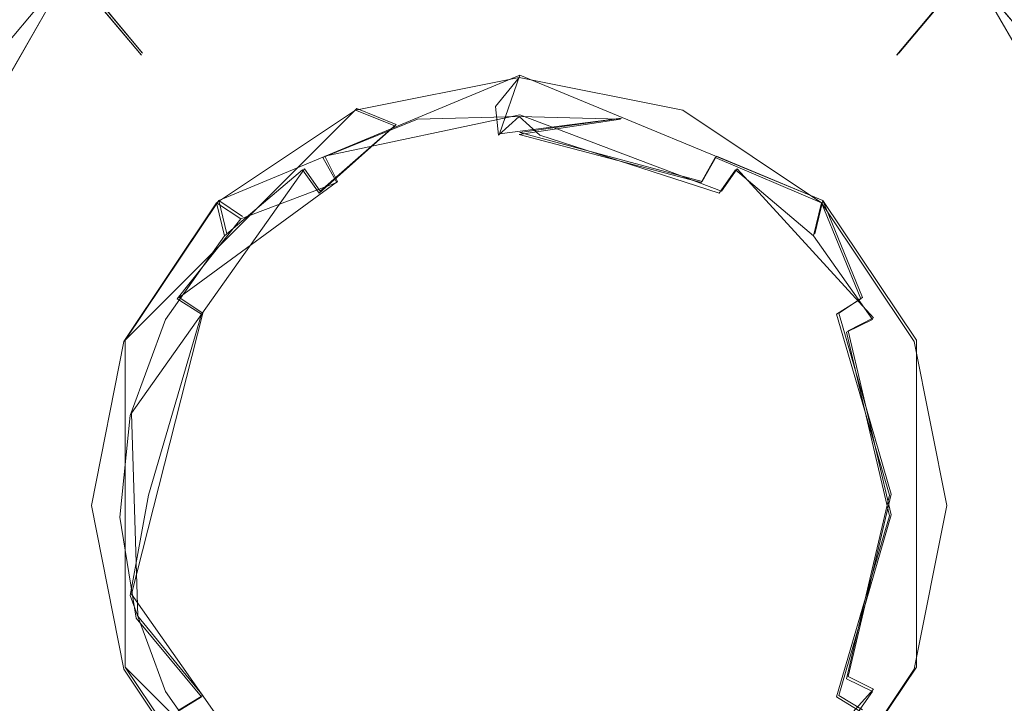
# Model space of a CAD drawing. Extents: x -105 to 262, y -138 to 0.
# Drawn here: x -76 to -70, y -110 to -105 of the extents above; entities that cross this region are included whole.
import ezdxf

# ---------------------------------------------------------------- set-up
doc = ezdxf.new("R2010")
doc.units = 0
doc.header["$LTSCALE"] = 500
doc.header["$MEASUREMENT"] = 0
doc.layers.add('DWXOUTLINES', color=7, linetype='Continuous')
doc.layers.add('FERRO_CHROM', color=7, linetype='Continuous')

msp = doc.modelspace()

# ---------------------------------------------------------------- linework, layer by layer
at = {"layer": 'DWXOUTLINES', "color": 0, "lineweight": 0}
for p, q in [((-75.07, -105.53, 14.83), (-76.26, -104.11, 10.59)), ((-70.3, -105.53, -14.82), (-69.11, -104.11, -10.58)), ((-75.07, -105.53, -14.82), (-76.16, -104.23, -11.37)), ((-70.3, -105.53, 16.66), (-69.22, -104.23, 20.12)), ((-77.03, -107.61, -31.2), (-75.52, -104.99, -31.2)), ((-75.52, -104.99, 31.21), (-77.03, -107.61, 31.21)), ((-69.85, -104.99, -31.2), (-68.34, -107.61, -31.2)), ((-68.34, -107.61, 31.21), (-69.85, -104.99, 31.21)), ((-75.42, -105.11, 18.42), (-75.07, -105.53, 14.83)), ((-75.42, -105.11, -18.41), (-75.07, -105.53, -14.82)), ((-69.95, -105.11, -18.41), (-70.3, -105.53, -14.82)), ((-70.3, -105.53, 16.66), (-69.95, -105.11, 13.08)), ((-74.59, -106.46, 31.4), (-72.69, -105.67, 31.4)), ((-72.82, -106.04, -31.85), (-72.69, -105.67, -31.39)), ((-70.78, -106.46, -31.39), (-72.69, -105.67, -31.39)), ((-70.78, -106.46, 31.4), (-72.69, -105.67, 31.4)), ((-73.72, -105.88, -31.39), (-75.18, -107.34, -31.39)), ((-73.72, -105.88, -31.39), (-73.47, -105.98, -31.66)), ((-72.69, -105.92, 31.79), (-73.92, -106.18, 31.67)), ((-72.05, -105.94, -31.66), (-72.82, -106.04, -31.85)), ((-72.69, -105.92, 31.79), (-71.42, -106.4, 31.86)), ((-72.05, -105.94, -31.66), (-72.69, -106.03, -31.85)), ((-73.47, -105.98, -31.66), (-73.95, -106.4, -31.85)), ((-71.54, -106.34, -31.85), (-72.69, -106.03, -31.85)), ((-73.92, -106.18, 31.67), (-73.84, -106.34, 31.86)), ((-71.54, -106.34, -31.85), (-71.45, -106.18, -31.66)), ((-71.45, -106.18, -31.66), (-70.78, -106.46, -31.39)), ((-75.14, -107.8, -31.66), (-74.05, -106.26, -31.66)), ((-74.05, -106.26, -31.66), (-73.95, -106.4, -31.85)), ((-71.32, -106.26, 31.67), (-71.42, -106.4, 31.86)), ((-70.46, -107.2, 31.67), (-71.32, -106.26, 31.67)), ((-74.84, -107.07, 31.67), (-73.84, -106.34, 31.86)), ((-75.18, -107.34, 31.4), (-74.59, -106.46, 31.4)), ((-74.59, -106.46, -31.39), (-74.54, -106.67, -31.66)), ((-74.44, -106.56, 31.67), (-74.59, -106.46, 31.4)), ((-70.83, -106.67, 31.67), (-70.78, -106.46, 31.4)), ((-70.19, -107.34, -31.39), (-70.78, -106.46, -31.39)), ((-70.53, -107.07, -31.66), (-70.78, -106.46, -31.39)), ((-70.19, -107.34, 31.4), (-70.78, -106.46, 31.4)), ((-74.84, -107.07, 31.67), (-74.69, -107.17, 31.86)), ((-70.68, -107.17, -31.85), (-70.53, -107.07, -31.66)), ((-75.14, -108.94, 31.67), (-74.69, -107.17, 31.86)), ((-70.68, -107.17, -31.85), (-70.35, -108.31, -31.85)), ((-70.46, -107.2, 31.67), (-70.62, -107.28, 31.86)), ((-70.62, -107.28, 31.86), (-70.35, -108.44, 31.86)), ((-75.18, -107.34, -31.39), (-75.18, -109.4, -31.39)), ((-75.18, -109.4, 31.4), (-75.18, -107.34, 31.4)), ((-70.19, -107.34, 31.4), (-70.19, -109.4, 31.4)), ((-70.19, -107.34, -31.39), (-70.19, -109.4, -31.39)), ((-75.14, -107.8, -31.66), (-75.1, -109.08, -31.66)), ((-70.62, -109.46, -31.85), (-70.35, -108.31, -31.85)), ((-70.68, -109.58, 31.86), (-70.35, -108.44, 31.86)), ((-75.14, -108.94, 31.67), (-74.05, -110.49, 31.67)), ((-74.69, -109.58, -31.85), (-75.1, -109.08, -31.66)), ((-74.59, -110.28, -31.39), (-75.18, -109.4, -31.39)), ((-75.18, -109.4, 31.4), (-73.72, -110.86, 31.4)), ((-70.78, -110.28, 31.4), (-70.19, -109.4, 31.4)), ((-70.19, -109.4, -31.39), (-70.78, -110.28, -31.39)), ((-70.62, -109.46, -31.85), (-70.46, -109.54, -31.66)), ((-71.32, -110.49, -31.66), (-70.46, -109.54, -31.66)), ((-74.84, -109.67, -31.66), (-74.69, -109.58, -31.85)), ((-70.53, -109.67, 31.67), (-70.68, -109.58, 31.86))]:
    msp.add_line(p, q, dxfattribs=at)
at = {"layer": 'FERRO_CHROM', "lineweight": 0}
for points, invisible_edges in [([(-73.9803, -105.6703, 31.2996), (-72.6961, -105.3814, 31.2996), (-72.8287, -104.1835, 31.2996), (-74.4197, -104.5516, 31.2996)], 15), ([(-72.7848, -105.3827, -31.2996), (-74.1384, -105.751, -31.2996), (-74.2898, -104.4957, -31.2996), (-72.6961, -104.1814, -31.2996)], 15), ([(-72.6961, -104.1814, 31.2996), (-72.8287, -104.1835, 31.2996), (-72.6961, -105.3814, 31.2996), (-72.5187, -105.3867, 31.2996)], 15), ([(-72.5634, -104.1835, -31.2996), (-72.7848, -105.3827, -31.2996), (-72.6961, -104.1814, -31.2996), (-72.5634, -104.1835, -31.2996)], 15), ([(-71.4118, -105.6703, -31.2996), (-72.7848, -105.3827, -31.2996), (-72.5634, -104.1835, -31.2996), (-70.9724, -104.5516, -31.2996)], 15), ([(-71.2537, -105.751, 31.2996), (-71.1023, -104.4957, 31.2996), (-72.6961, -104.1814, 31.2996), (-72.5187, -105.3867, 31.2996)], 15), ([(-77.2763, -105.6831, -11.5853), (-76.0892, -104.2892, -11.5853), (-75.4357, -105.1164, -13.0796), (-76.3872, -106.2503, -13.0796)], 15), ([(-77.2649, -105.664, -19.9143), (-76.385, -106.2515, -18.4151), (-75.4341, -105.1182, -18.4151), (-76.0777, -104.2798, -19.9143)], 15), ([(-69.0071, -106.2515, 18.415), (-69.958, -105.1183, 18.415), (-69.3144, -104.2798, 19.9143), (-68.1272, -105.664, 19.9143)], 13), ([(-68.1159, -105.6831, 11.5853), (-69.3029, -104.2892, 11.5853), (-69.9564, -105.1164, 13.0796), (-69.0049, -106.2503, 13.0796)], 13), ([(-76.3872, -106.2503, 13.0796), (-75.4357, -105.1164, 13.0796), (-76.1957, -104.38, 11.5853), (-77.3457, -105.8046, 11.5853)], 15), ([(-73.9637, -104.8986, 14.8292), (-74.1538, -104.3763, 13.0796), (-75.4357, -105.1164, 13.0796), (-75.0784, -105.5422, 14.8292)], 11), ([(-75.0784, -105.5422, -14.8292), (-75.4357, -105.1164, -13.0796), (-74.1538, -104.3763, -13.0796), (-73.9637, -104.8986, -14.8292)], 15), ([(-75.4341, -105.1182, -18.4151), (-75.0779, -105.5428, -16.665), (-73.9634, -104.8994, -16.665), (-74.153, -104.3786, -18.4151)], 15), ([(-74.153, -104.3786, 18.415), (-73.9634, -104.8994, 16.6649), (-75.0779, -105.5428, 16.6649), (-75.4341, -105.1183, 18.415)], 15), ([(-69.958, -105.1183, 18.415), (-70.3142, -105.5428, 16.6649), (-71.4287, -104.8994, 16.6649), (-71.2392, -104.3786, 18.415)], 15), ([(-71.2392, -104.3786, -18.4151), (-71.4287, -104.8994, -16.665), (-70.3142, -105.5428, -16.665), (-69.958, -105.1182, -18.4151)], 11), ([(-71.4284, -104.8986, -14.8292), (-71.2383, -104.3763, -13.0796), (-69.9564, -105.1164, -13.0796), (-70.3137, -105.5422, -14.8292)], 11), ([(-71.2383, -104.3763, 13.0796), (-71.4284, -104.8986, 14.8292), (-70.3137, -105.5422, 14.8292), (-69.9564, -105.1164, 13.0796)], 11), ([(-69.0049, -106.2503, -13.0796), (-69.9564, -105.1164, -13.0796), (-69.1964, -104.38, -11.5853), (-68.0464, -105.8046, -11.5853)], 15), ([(-76.2347, -104.4144, 19.9143), (-75.4341, -105.1183, 18.415), (-76.385, -106.2515, 18.415), (-77.3671, -105.8437, 19.9143)], 14), ([(-69.0071, -106.2515, -18.4151), (-68.025, -105.8437, -19.9143), (-69.1574, -104.4144, -19.9143), (-69.958, -105.1182, -18.4151)], 11), ([(-75.5321, -105.0015, -31.2117), (-74.2898, -104.4957, -31.2996), (-75.6391, -105.3849, -31.2996), (-75.5321, -105.0015, -31.2117)], 15), ([(-74.1384, -105.751, -31.2996), (-75.1208, -106.6151, -31.2996), (-75.6391, -105.3849, -31.2996), (-74.2898, -104.4957, -31.2996)], 15), ([(-70.2713, -106.6151, 31.2996), (-69.7531, -105.385, 31.2996), (-71.1023, -104.4957, 31.2996), (-71.2537, -105.751, 31.2996)], 15), ([(-69.86, -105.0015, 31.2117), (-71.1023, -104.4957, 31.2996), (-69.7531, -105.385, 31.2996), (-69.86, -105.0015, 31.2117)], 15), ([(-75.0122, -106.475, 31.2996), (-73.9803, -105.6703, 31.2996), (-74.4197, -104.5516, 31.2996), (-75.7458, -105.4937, 31.2996)], 15), ([(-75.5321, -105.0015, 31.2117), (-75.7458, -105.4937, 31.2996), (-74.4197, -104.5516, 31.2996), (-75.5321, -105.0015, 31.2117)], 15), ([(-70.3799, -106.475, -31.2996), (-71.4118, -105.6703, -31.2996), (-70.9724, -104.5516, -31.2996), (-69.6463, -105.4937, -31.2996)], 15), ([(-69.86, -105.0015, -31.2117), (-69.6463, -105.4937, -31.2996), (-70.9724, -104.5516, -31.2996), (-69.86, -105.0015, -31.2117)], 15), ([(-73.9634, -104.8994, 16.6649), (-73.9637, -104.8986, 14.8292), (-75.0784, -105.5422, 14.8292), (-75.0779, -105.5428, 16.6649)], 11), ([(-75.0779, -105.5428, -16.665), (-75.0784, -105.5422, -14.8292), (-73.9637, -104.8986, -14.8292), (-73.9634, -104.8994, -16.665)], 14), ([(-70.3137, -105.5422, -14.8292), (-70.3142, -105.5428, -16.665), (-71.4287, -104.8994, -16.665), (-71.4284, -104.8986, -14.8292)], 14), ([(-71.4284, -104.8986, 14.8292), (-71.4287, -104.8994, 16.6649), (-70.3142, -105.5428, 16.6649), (-70.3137, -105.5422, 14.8292)], 15), ([(-75.878, -105.1994, -30.9996), (-75.5321, -105.0015, -31.2117), (-76.517, -106.1753, -31.2117), (-75.878, -105.1994, -30.9996)], 13), ([(-75.5321, -105.0015, -31.2117), (-75.6391, -105.3849, -31.2996), (-76.517, -106.1753, -31.2117), (-75.5321, -105.0015, -31.2117)], 15), ([(-76.517, -106.1753, 31.2117), (-75.7458, -105.4937, 31.2996), (-75.5321, -105.0015, 31.2117), (-76.517, -106.1753, 31.2117)], 11), ([(-75.878, -105.1994, 30.9996), (-76.517, -106.1753, 31.2117), (-75.5321, -105.0015, 31.2117), (-75.878, -105.1994, 30.9996)], 11), ([(-69.5141, -105.1994, -30.9996), (-68.8751, -106.1753, -31.2117), (-69.86, -105.0015, -31.2117), (-69.5141, -105.1994, -30.9996)], 9), ([(-68.8751, -106.1753, -31.2117), (-69.6463, -105.4937, -31.2996), (-69.86, -105.0015, -31.2117), (-68.8751, -106.1753, -31.2117)], 15), ([(-69.5141, -105.1994, 30.9996), (-69.86, -105.0015, 31.2117), (-68.8751, -106.1753, 31.2117), (-69.5141, -105.1994, 30.9996)], 12), ([(-69.86, -105.0015, 31.2117), (-69.7531, -105.385, 31.2996), (-68.8751, -106.1753, 31.2117), (-69.86, -105.0015, 31.2117)], 15), ([(-75.9058, -106.5282, -14.8292), (-76.3872, -106.2503, -13.0796), (-75.4357, -105.1164, -13.0796), (-75.0784, -105.5422, -14.8292)], 11), ([(-75.0784, -105.5422, 14.8292), (-75.4357, -105.1164, 13.0796), (-76.3872, -106.2503, 13.0796), (-75.9058, -106.5282, 14.8292)], 15), ([(-76.385, -106.2515, -18.4151), (-75.905, -106.5286, -16.665), (-75.0779, -105.5428, -16.665), (-75.4341, -105.1182, -18.4151)], 11), ([(-76.385, -106.2515, 18.415), (-75.4341, -105.1183, 18.415), (-75.0779, -105.5428, 16.6649), (-75.905, -106.5287, 16.6649)], 13), ([(-69.958, -105.1182, -18.4151), (-70.3142, -105.5428, -16.665), (-69.4871, -106.5286, -16.665), (-69.0071, -106.2515, -18.4151)], 15), ([(-70.3142, -105.5428, 16.6649), (-69.958, -105.1183, 18.415), (-69.0071, -106.2515, 18.415), (-69.4871, -106.5287, 16.6649)], 14), ([(-69.9564, -105.1164, 13.0796), (-70.3137, -105.5422, 14.8292), (-69.4863, -106.5282, 14.8292), (-69.0049, -106.2503, 13.0796)], 15), ([(-70.3137, -105.5422, -14.8292), (-69.9564, -105.1164, -13.0796), (-69.0049, -106.2503, -13.0796), (-69.4863, -106.5282, -14.8292)], 15), ([(-76.517, -106.1753, -31.2117), (-75.6391, -105.3849, -31.2996), (-76.5524, -106.7181, -31.2996), (-76.517, -106.1753, -31.2117)], 15), ([(-76.5524, -106.7181, -31.2996), (-75.6391, -105.3849, -31.2996), (-75.7458, -111.269, -31.2996), (-76.5524, -106.7181, -31.2996)], 15), ([(-75.6391, -105.3849, -31.2996), (-75.6416, -107.8139, -31.2996), (-75.7458, -111.269, -31.2996), (-75.6391, -105.3849, -31.2996)], 15), ([(-75.6391, -105.3849, -31.2996), (-75.1208, -106.6151, -31.2996), (-75.6416, -107.8139, -31.2996), (-75.6391, -105.3849, -31.2996)], 15), ([(-72.7848, -105.3827, -31.2996), (-73.7284, -105.8892, -31.4014), (-74.1384, -105.751, -31.2996), (-72.7848, -105.3827, -31.2996)], 15), ([(-73.7284, -105.8892, 31.4014), (-72.6961, -105.6838, 31.4014), (-72.6961, -105.3814, 31.2996), (-73.9803, -105.6703, 31.2996)], 14), ([(-72.6961, -105.6838, -31.4014), (-73.7284, -105.8892, -31.4014), (-72.7848, -105.3827, -31.2996), (-72.6961, -105.6838, -31.4014)], 15), ([(-72.6961, -105.6838, -31.4014), (-72.7848, -105.3827, -31.2996), (-71.4118, -105.6703, -31.2996), (-71.6637, -105.8892, -31.4014)], 7), ([(-72.6961, -105.6838, 31.4014), (-71.6637, -105.8892, 31.4014), (-72.6961, -105.3814, 31.2996), (-72.6961, -105.6838, 31.4014)], 15), ([(-72.6961, -105.3814, 31.2996), (-71.6637, -105.8892, 31.4014), (-72.5187, -105.3867, 31.2996), (-72.6961, -105.3814, 31.2996)], 15), ([(-69.7531, -105.385, 31.2996), (-70.2713, -106.6151, 31.2996), (-69.7505, -107.814, 31.2996), (-69.7531, -105.385, 31.2996)], 15), ([(-68.8751, -106.1753, 31.2117), (-69.7531, -105.385, 31.2996), (-68.8397, -106.7181, 31.2996), (-68.8751, -106.1753, 31.2117)], 15), ([(-68.8397, -106.7181, 31.2996), (-69.7531, -105.385, 31.2996), (-69.6463, -111.269, 31.2996), (-68.8397, -106.7181, 31.2996)], 15), ([(-69.7531, -105.385, 31.2996), (-69.7505, -107.814, 31.2996), (-69.6463, -111.269, 31.2996), (-69.7531, -105.385, 31.2996)], 15), ([(-72.5187, -105.3867, 31.2996), (-71.6637, -105.8892, 31.4014), (-71.2537, -105.751, 31.2996), (-72.5187, -105.3867, 31.2996)], 15), ([(-76.517, -106.1753, 31.2117), (-76.6108, -106.8606, 31.2996), (-75.7458, -105.4937, 31.2996), (-76.517, -106.1753, 31.2117)], 15), ([(-76.6108, -106.8606, 31.2996), (-76.5524, -110.0446, 31.2996), (-75.7458, -105.4937, 31.2996), (-76.6108, -106.8606, 31.2996)], 15), ([(-76.5524, -110.0446, 31.2996), (-75.6391, -111.3778, 31.2996), (-75.7458, -105.4937, 31.2996), (-76.5524, -110.0446, 31.2996)], 15), ([(-75.6391, -111.3778, 31.2996), (-75.6416, -108.9488, 31.2996), (-75.7458, -105.4937, 31.2996), (-75.6391, -111.3778, 31.2996)], 15), ([(-75.7458, -105.4937, 31.2996), (-75.6031, -107.6415, 31.2996), (-75.0122, -106.475, 31.2996), (-75.7458, -105.4937, 31.2996)], 15), ([(-75.7458, -105.4937, 31.2996), (-75.6416, -108.9488, 31.2996), (-75.6031, -107.6415, 31.2996), (-75.7458, -105.4937, 31.2996)], 15), ([(-69.6463, -105.4937, -31.2996), (-69.789, -107.6415, -31.2996), (-70.3799, -106.475, -31.2996), (-69.6463, -105.4937, -31.2996)], 15), ([(-69.6463, -105.4937, -31.2996), (-69.7505, -108.9488, -31.2996), (-69.789, -107.6415, -31.2996), (-69.6463, -105.4937, -31.2996)], 15), ([(-68.8397, -110.0446, -31.2996), (-69.7531, -111.3778, -31.2996), (-69.6463, -105.4937, -31.2996), (-68.8397, -110.0446, -31.2996)], 15), ([(-69.7531, -111.3778, -31.2996), (-69.7505, -108.9488, -31.2996), (-69.6463, -105.4937, -31.2996), (-69.7531, -111.3778, -31.2996)], 15), ([(-68.8751, -106.1753, -31.2117), (-68.7813, -106.8606, -31.2996), (-69.6463, -105.4937, -31.2996), (-68.8751, -106.1753, -31.2117)], 15), ([(-68.7813, -106.8606, -31.2996), (-68.8397, -110.0446, -31.2996), (-69.6463, -105.4937, -31.2996), (-68.7813, -106.8606, -31.2996)], 15), ([(-75.905, -106.5286, -16.665), (-75.9058, -106.5282, -14.8292), (-75.0784, -105.5422, -14.8292), (-75.0779, -105.5428, -16.665)], 15), ([(-75.0779, -105.5428, 16.6649), (-75.0784, -105.5422, 14.8292), (-75.9058, -106.5282, 14.8292), (-75.905, -106.5287, 16.6649)], 15), ([(-69.4863, -106.5282, 14.8292), (-70.3137, -105.5422, 14.8292), (-70.3142, -105.5428, 16.6649), (-69.4871, -106.5287, 16.6649)], 13), ([(-69.4863, -106.5282, -14.8292), (-69.4871, -106.5286, -16.665), (-70.3142, -105.5428, -16.665), (-70.3137, -105.5422, -14.8292)], 15), ([(-75.0122, -106.475, 31.2996), (-74.6035, -106.4739, 31.4014), (-73.9803, -105.6703, 31.2996), (-75.0122, -106.475, 31.2996)], 15), ([(-74.6035, -106.4739, 31.4014), (-73.7284, -105.8892, 31.4014), (-73.9803, -105.6703, 31.2996), (-74.6035, -106.4739, 31.4014)], 15), ([(-73.7284, -105.8892, -31.4014), (-72.6961, -105.6838, -31.4014), (-72.8449, -105.8675, -31.6654), (-73.4787, -105.9878, -31.6654)], 15), ([(-72.6961, -105.6838, 31.4014), (-73.7284, -105.8892, 31.4014), (-72.6961, -105.8631, 31.6654), (-72.6961, -105.6838, 31.4014)], 15), ([(-72.6961, -105.8631, -31.6654), (-72.8449, -105.8675, -31.6654), (-72.6961, -105.6838, -31.4014), (-72.6961, -105.8631, -31.6654)], 13), ([(-72.6961, -105.6838, 31.4014), (-72.5513, -105.8672, 31.6654), (-71.9134, -105.9878, 31.6654), (-71.6637, -105.8892, 31.4014)], 7), ([(-72.6961, -105.8631, -31.6654), (-72.6961, -105.6838, -31.4014), (-71.6637, -105.8892, -31.4014), (-72.6961, -105.8631, -31.6654)], 15), ([(-72.5513, -105.8672, 31.6654), (-72.6961, -105.6838, 31.4014), (-72.6961, -105.8631, 31.6654), (-72.5513, -105.8672, 31.6654)], 15), ([(-70.7886, -106.4739, -31.4014), (-71.6637, -105.8892, -31.4014), (-71.4118, -105.6703, -31.2996), (-70.7886, -106.4739, -31.4014)], 15), ([(-70.3799, -106.475, -31.2996), (-70.7886, -106.4739, -31.4014), (-71.4118, -105.6703, -31.2996), (-70.3799, -106.475, -31.2996)], 15), ([(-74.1384, -105.751, -31.2996), (-74.6035, -106.4739, -31.4014), (-75.1208, -106.6151, -31.2996), (-74.1384, -105.751, -31.2996)], 15), ([(-73.7284, -105.8892, -31.4014), (-74.6035, -106.4739, -31.4014), (-74.1384, -105.751, -31.2996), (-73.7284, -105.8892, -31.4014)], 15), ([(-71.6637, -105.8892, 31.4014), (-70.7886, -106.4739, 31.4014), (-71.2537, -105.751, 31.2996), (-71.6637, -105.8892, 31.4014)], 15), ([(-71.2537, -105.751, 31.2996), (-70.7886, -106.4739, 31.4014), (-70.2713, -106.6151, 31.2996), (-71.2537, -105.751, 31.2996)], 15), ([(-73.9576, -106.4139, -31.8649), (-72.8449, -105.8675, -31.6654), (-72.8266, -106.0478, -31.8649), (-73.9576, -106.4139, -31.8649)], 15), ([(-73.9576, -106.4139, -31.8649), (-73.4787, -105.9878, -31.6654), (-72.8449, -105.8675, -31.6654), (-73.9576, -106.4139, -31.8649)], 14), ([(-72.6961, -105.8631, 31.6654), (-73.7284, -105.8892, 31.4014), (-73.3358, -105.9457, 31.6654), (-72.6961, -105.8631, 31.6654)], 15), ([(-72.6961, -105.8631, 31.6654), (-73.3358, -105.9457, 31.6654), (-72.6961, -105.93, 31.7866), (-72.6961, -105.8631, 31.6654)], 15), ([(-72.8266, -106.0478, -31.8649), (-72.8449, -105.8675, -31.6654), (-72.6961, -105.8631, -31.6654), (-72.8266, -106.0478, -31.8649)], 14), ([(-72.6961, -105.93, -31.7866), (-72.8266, -106.0478, -31.8649), (-72.6961, -105.8631, -31.6654), (-72.6961, -105.93, -31.7866)], 14), ([(-72.6961, -105.8631, -31.6654), (-71.6637, -105.8892, -31.4014), (-72.0563, -105.9457, -31.6654), (-72.6961, -105.8631, -31.6654)], 15), ([(-72.0563, -105.9457, -31.6654), (-72.6961, -105.93, -31.7866), (-72.6961, -105.8631, -31.6654), (-72.0563, -105.9457, -31.6654)], 15), ([(-72.6961, -105.8631, 31.6654), (-72.6961, -105.93, 31.7866), (-72.5655, -106.0478, 31.8648), (-72.6961, -105.8631, 31.6654)], 13), ([(-72.6961, -105.8631, 31.6654), (-72.5655, -106.0478, 31.8648), (-72.5513, -105.8672, 31.6654), (-72.6961, -105.8631, 31.6654)], 15), ([(-72.5513, -105.8672, 31.6654), (-72.5655, -106.0478, 31.8648), (-71.4345, -106.4139, 31.8648), (-72.5513, -105.8672, 31.6654)], 13), ([(-72.5513, -105.8672, 31.6654), (-71.4345, -106.4139, 31.8648), (-71.9134, -105.9878, 31.6654), (-72.5513, -105.8672, 31.6654)], 15), ([(-74.0611, -106.2651, -31.6654), (-74.6035, -106.4739, -31.4014), (-73.7284, -105.8892, -31.4014), (-74.0611, -106.2651, -31.6654)], 13), ([(-73.9336, -106.1881, 31.6654), (-73.7284, -105.8892, 31.4014), (-74.6035, -106.4739, 31.4014), (-73.9336, -106.1881, 31.6654)], 13), ([(-73.7284, -105.8892, -31.4014), (-73.4787, -105.9878, -31.6654), (-73.9576, -106.4139, -31.8649), (-74.0611, -106.2651, -31.6654)], 14), ([(-73.3358, -105.9457, 31.6654), (-73.7284, -105.8892, 31.4014), (-73.9336, -106.1881, 31.6654), (-73.3358, -105.9457, 31.6654)], 15), ([(-72.6961, -105.93, 31.7866), (-73.3358, -105.9457, 31.6654), (-72.6961, -106.0442, 31.8648), (-72.6961, -105.93, 31.7866)], 14), ([(-72.6961, -106.0442, -31.8649), (-72.8266, -106.0478, -31.8649), (-72.6961, -105.93, -31.7866), (-72.6961, -106.0442, -31.8649)], 15), ([(-72.6961, -106.0442, -31.8649), (-72.6961, -105.93, -31.7866), (-72.0563, -105.9457, -31.6654), (-72.6961, -106.0442, -31.8649)], 9), ([(-72.5655, -106.0478, 31.8648), (-72.6961, -105.93, 31.7866), (-72.6961, -106.0442, 31.8648), (-72.5655, -106.0478, 31.8648)], 15), ([(-72.0563, -105.9457, -31.6654), (-71.6637, -105.8892, -31.4014), (-71.4585, -106.1881, -31.6654), (-72.0563, -105.9457, -31.6654)], 15), ([(-71.4345, -106.4139, 31.8648), (-71.331, -106.2651, 31.6654), (-71.6637, -105.8892, 31.4014), (-71.9134, -105.9878, 31.6654)], 14), ([(-71.4585, -106.1881, -31.6654), (-71.6637, -105.8892, -31.4014), (-70.7886, -106.4739, -31.4014), (-71.4585, -106.1881, -31.6654)], 9), ([(-71.331, -106.2651, 31.6654), (-70.7886, -106.4739, 31.4014), (-71.6637, -105.8892, 31.4014), (-71.331, -106.2651, 31.6654)], 13), ([(-72.6961, -106.0442, 31.8648), (-73.3358, -105.9457, 31.6654), (-73.9336, -106.1881, 31.6654), (-72.6961, -106.0442, 31.8648)], 13), ([(-71.4585, -106.1881, -31.6654), (-72.6961, -106.0442, -31.8649), (-72.0563, -105.9457, -31.6654), (-71.4585, -106.1881, -31.6654)], 15), ([(-72.8266, -106.0478, -31.8649), (-73.2904, -107.352, -32.19), (-73.9576, -106.4139, -31.8649), (-72.8266, -106.0478, -31.8649)], 15), ([(-72.6961, -106.0442, 31.8648), (-73.9336, -106.1881, 31.6654), (-73.8457, -106.3465, 31.8648), (-72.6961, -106.0442, 31.8648)], 15), ([(-73.2904, -107.352, 32.19), (-72.6961, -107.1927, 32.19), (-72.6961, -106.0442, 31.8648), (-73.8457, -106.3465, 31.8648)], 15), ([(-73.2904, -107.352, -32.19), (-72.8266, -106.0478, -31.8649), (-72.6961, -106.0442, -31.8649), (-72.6961, -107.1927, -32.19)], 15), ([(-72.1017, -107.352, 32.19), (-72.5655, -106.0478, 31.8648), (-72.6961, -106.0442, 31.8648), (-72.6961, -107.1927, 32.19)], 15), ([(-71.4585, -106.1881, -31.6654), (-71.5464, -106.3465, -31.8649), (-72.6961, -106.0442, -31.8649), (-71.4585, -106.1881, -31.6654)], 12), ([(-72.1017, -107.352, -32.19), (-72.6961, -107.1927, -32.19), (-72.6961, -106.0442, -31.8649), (-71.5464, -106.3465, -31.8649)], 15), ([(-72.5655, -106.0478, 31.8648), (-72.1017, -107.352, 32.19), (-71.4345, -106.4139, 31.8648), (-72.5655, -106.0478, 31.8648)], 15), ([(-74.6035, -106.4739, 31.4014), (-74.4502, -106.5745, 31.6654), (-73.8457, -106.3465, 31.8648), (-73.9336, -106.1881, 31.6654)], 8), ([(-71.5464, -106.3465, -31.8649), (-71.4585, -106.1881, -31.6654), (-70.7886, -106.4739, -31.4014), (-70.9419, -106.5745, -31.6654)], 15), ([(-74.7622, -107.289, -31.8649), (-74.0611, -106.2651, -31.6654), (-73.9576, -106.4139, -31.8649), (-74.7622, -107.289, -31.8649)], 13), ([(-74.7622, -107.289, -31.8649), (-74.554, -106.6814, -31.6654), (-74.0611, -106.2651, -31.6654), (-74.7622, -107.289, -31.8649)], 13), ([(-74.554, -106.6814, -31.6654), (-74.6035, -106.4739, -31.4014), (-74.0611, -106.2651, -31.6654), (-74.554, -106.6814, -31.6654)], 15), ([(-71.331, -106.2651, 31.6654), (-71.4345, -106.4139, 31.8648), (-70.6299, -107.289, 31.8648), (-71.331, -106.2651, 31.6654)], 15), ([(-70.8381, -106.6814, 31.6654), (-70.7886, -106.4739, 31.4014), (-71.331, -106.2651, 31.6654), (-70.8381, -106.6814, 31.6654)], 10), ([(-71.331, -106.2651, 31.6654), (-70.6299, -107.289, 31.8648), (-70.8381, -106.6814, 31.6654), (-71.331, -106.2651, 31.6654)], 15), ([(-73.8457, -106.3465, 31.8648), (-74.8517, -107.0795, 31.6654), (-74.698, -107.1753, 31.8648), (-73.8457, -106.3465, 31.8648)], 15), ([(-73.8457, -106.3465, 31.8648), (-74.4502, -106.5745, 31.6654), (-74.8517, -107.0795, 31.6654), (-73.8457, -106.3465, 31.8648)], 13), ([(-73.7254, -107.787, 32.19), (-73.2904, -107.352, 32.19), (-73.8457, -106.3465, 31.8648), (-74.698, -107.1753, 31.8648)], 15), ([(-71.6667, -107.787, -32.19), (-72.1017, -107.352, -32.19), (-71.5464, -106.3465, -31.8649), (-70.6941, -107.1753, -31.8649)], 15), ([(-70.5404, -107.0795, -31.6654), (-70.6941, -107.1753, -31.8649), (-71.5464, -106.3465, -31.8649), (-70.5404, -107.0795, -31.6654)], 14), ([(-70.5404, -107.0795, -31.6654), (-71.5464, -106.3465, -31.8649), (-70.9419, -106.5745, -31.6654), (-70.5404, -107.0795, -31.6654)], 15), ([(-73.2904, -107.352, -32.19), (-73.7254, -107.787, -32.19), (-74.7622, -107.289, -31.8649), (-73.9576, -106.4139, -31.8649)], 15), ([(-72.1017, -107.352, 32.19), (-71.6667, -107.787, 32.19), (-70.6299, -107.289, 31.8648), (-71.4345, -106.4139, 31.8648)], 15), ([(-75.6031, -107.6415, 31.2996), (-75.1883, -107.3491, 31.4014), (-75.0122, -106.475, 31.2996), (-75.6031, -107.6415, 31.2996)], 15), ([(-74.9249, -107.2092, -31.6654), (-75.1883, -107.3491, -31.4014), (-74.6035, -106.4739, -31.4014), (-74.9249, -107.2092, -31.6654)], 13), ([(-74.6035, -106.4739, -31.4014), (-75.1883, -107.3491, -31.4014), (-75.1208, -106.6151, -31.2996), (-74.6035, -106.4739, -31.4014)], 15), ([(-74.8517, -107.0795, 31.6654), (-74.6035, -106.4739, 31.4014), (-75.1883, -107.3491, 31.4014), (-74.8517, -107.0795, 31.6654)], 13), ([(-75.1883, -107.3491, 31.4014), (-74.6035, -106.4739, 31.4014), (-75.0122, -106.475, 31.2996), (-75.1883, -107.3491, 31.4014)], 15), ([(-74.9249, -107.2092, -31.6654), (-74.6035, -106.4739, -31.4014), (-74.554, -106.6814, -31.6654), (-74.9249, -107.2092, -31.6654)], 13), ([(-74.4502, -106.5745, 31.6654), (-74.6035, -106.4739, 31.4014), (-74.8517, -107.0795, 31.6654), (-74.4502, -106.5745, 31.6654)], 15), ([(-70.9419, -106.5745, -31.6654), (-70.7886, -106.4739, -31.4014), (-70.5404, -107.0795, -31.6654), (-70.9419, -106.5745, -31.6654)], 15), ([(-70.4672, -107.2092, 31.6654), (-70.7886, -106.4739, 31.4014), (-70.8381, -106.6814, 31.6654), (-70.4672, -107.2092, 31.6654)], 11), ([(-70.5404, -107.0795, -31.6654), (-70.7886, -106.4739, -31.4014), (-70.2038, -107.3491, -31.4014), (-70.5404, -107.0795, -31.6654)], 12), ([(-70.2038, -107.3491, -31.4014), (-70.7886, -106.4739, -31.4014), (-70.3799, -106.475, -31.2996), (-70.2038, -107.3491, -31.4014)], 15), ([(-70.4672, -107.2092, 31.6654), (-70.2038, -107.3491, 31.4014), (-70.7886, -106.4739, 31.4014), (-70.4672, -107.2092, 31.6654)], 13), ([(-70.7886, -106.4739, 31.4014), (-70.2038, -107.3491, 31.4014), (-70.2713, -106.6151, 31.2996), (-70.7886, -106.4739, 31.4014)], 15), ([(-69.789, -107.6415, -31.2996), (-70.2038, -107.3491, -31.4014), (-70.3799, -106.475, -31.2996), (-69.789, -107.6415, -31.2996)], 15), ([(-75.1208, -106.6151, -31.2996), (-75.1883, -107.3491, -31.4014), (-75.6416, -107.8139, -31.2996), (-75.1208, -106.6151, -31.2996)], 15), ([(-70.2713, -106.6151, 31.2996), (-70.2038, -107.3491, 31.4014), (-69.7505, -107.814, 31.2996), (-70.2713, -106.6151, 31.2996)], 15), ([(-74.7622, -107.289, -31.8649), (-74.9249, -107.2092, -31.6654), (-74.554, -106.6814, -31.6654), (-74.7622, -107.289, -31.8649)], 13), ([(-70.8381, -106.6814, 31.6654), (-70.6299, -107.289, 31.8648), (-70.4672, -107.2092, 31.6654), (-70.8381, -106.6814, 31.6654)], 13), ([(-76.6108, -109.9021, -31.2996), (-76.5524, -106.7181, -31.2996), (-75.7458, -111.269, -31.2996), (-76.6108, -109.9021, -31.2996)], 15), ([(-68.7813, -109.9021, 31.2996), (-68.8397, -106.7181, 31.2996), (-69.6463, -111.269, 31.2996), (-68.7813, -109.9021, 31.2996)], 15), ([(-75.1883, -107.3491, 31.4014), (-75.1118, -107.6698, 31.6654), (-74.698, -107.1753, 31.8648), (-74.8517, -107.0795, 31.6654)], 11), ([(-70.6941, -107.1753, -31.8649), (-70.5404, -107.0795, -31.6654), (-70.2038, -107.3491, -31.4014), (-70.2804, -107.6698, -31.6654)], 15), ([(-74.698, -107.1753, 31.8648), (-75.1118, -107.6698, 31.6654), (-75.2133, -108.3069, 31.6654), (-74.698, -107.1753, 31.8648)], 15), ([(-74.698, -107.1753, 31.8648), (-75.2133, -108.3069, 31.6654), (-75.0323, -108.3161, 31.8648), (-74.698, -107.1753, 31.8648)], 15), ([(-73.7254, -107.787, 32.19), (-74.698, -107.1753, 31.8648), (-75.0323, -108.3161, 31.8648), (-73.8847, -108.3814, 32.19)], 13), ([(-71.5074, -108.3814, -32.19), (-71.6667, -107.787, -32.19), (-70.6941, -107.1753, -31.8649), (-70.3598, -108.3161, -31.8649)], 15), ([(-70.1788, -108.3069, -31.6654), (-70.3598, -108.3161, -31.8649), (-70.6941, -107.1753, -31.8649), (-70.1788, -108.3069, -31.6654)], 13), ([(-70.1788, -108.3069, -31.6654), (-70.6941, -107.1753, -31.8649), (-70.2804, -107.6698, -31.6654), (-70.1788, -108.3069, -31.6654)], 15), ([(-75.1496, -107.8139, -31.6654), (-75.1883, -107.3491, -31.4014), (-74.9249, -107.2092, -31.6654), (-75.1496, -107.8139, -31.6654)], 15), ([(-75.0323, -108.4466, -31.8649), (-75.1496, -107.8139, -31.6654), (-74.9249, -107.2092, -31.6654), (-75.0323, -108.4466, -31.8649)], 13), ([(-75.0323, -108.4466, -31.8649), (-74.9249, -107.2092, -31.6654), (-74.7622, -107.289, -31.8649), (-75.0323, -108.4466, -31.8649)], 15), ([(-72.6961, -108.3814, -32.2996), (-73.2904, -107.352, -32.19), (-72.6961, -107.1927, -32.19), (-72.6961, -108.3814, -32.2996)], 15), ([(-72.6961, -107.1927, 32.19), (-73.2904, -107.352, 32.19), (-72.6961, -108.3814, 32.2996), (-72.6961, -107.1927, 32.19)], 15), ([(-72.1017, -107.352, -32.19), (-72.6961, -108.3814, -32.2996), (-72.6961, -107.1927, -32.19), (-72.1017, -107.352, -32.19)], 15), ([(-72.6961, -107.1927, 32.19), (-72.6961, -108.3814, 32.2996), (-72.1017, -107.352, 32.19), (-72.6961, -107.1927, 32.19)], 15), ([(-70.4672, -107.2092, 31.6654), (-70.6299, -107.289, 31.8648), (-70.3598, -108.4466, 31.8648), (-70.4672, -107.2092, 31.6654)], 15), ([(-70.2425, -107.8139, 31.6654), (-70.2038, -107.3491, 31.4014), (-70.4672, -107.2092, 31.6654), (-70.2425, -107.8139, 31.6654)], 15), ([(-70.4672, -107.2092, 31.6654), (-70.3598, -108.4466, 31.8648), (-70.2425, -107.8139, 31.6654), (-70.4672, -107.2092, 31.6654)], 15), ([(-73.7254, -107.787, -32.19), (-73.8847, -108.3814, -32.19), (-75.0323, -108.4466, -31.8649), (-74.7622, -107.289, -31.8649)], 15), ([(-71.6667, -107.787, 32.19), (-71.5074, -108.3814, 32.19), (-70.3598, -108.4466, 31.8648), (-70.6299, -107.289, 31.8648)], 11), ([(-75.1883, -107.3491, -31.4014), (-75.3936, -108.3814, -31.4014), (-75.6416, -107.8139, -31.2996), (-75.1883, -107.3491, -31.4014)], 15), ([(-75.3936, -108.3814, 31.4014), (-75.1883, -107.3491, 31.4014), (-75.6031, -107.6415, 31.2996), (-75.3936, -108.3814, 31.4014)], 15), ([(-75.1496, -107.8139, -31.6654), (-75.3936, -108.3814, -31.4014), (-75.1883, -107.3491, -31.4014), (-75.1496, -107.8139, -31.6654)], 13), ([(-75.1118, -107.6698, 31.6654), (-75.1883, -107.3491, 31.4014), (-75.3936, -108.3814, 31.4014), (-75.1118, -107.6698, 31.6654)], 13), ([(-73.7254, -107.787, -32.19), (-73.2904, -107.352, -32.19), (-72.6961, -108.3814, -32.2996), (-73.7254, -107.787, -32.19)], 15), ([(-73.2904, -107.352, 32.19), (-73.7254, -107.787, 32.19), (-72.6961, -108.3814, 32.2996), (-73.2904, -107.352, 32.19)], 15), ([(-71.6667, -107.787, -32.19), (-72.6961, -108.3814, -32.2996), (-72.1017, -107.352, -32.19), (-71.6667, -107.787, -32.19)], 15), ([(-72.1017, -107.352, 32.19), (-72.6961, -108.3814, 32.2996), (-71.6667, -107.787, 32.19), (-72.1017, -107.352, 32.19)], 15), ([(-70.2804, -107.6698, -31.6654), (-70.2038, -107.3491, -31.4014), (-69.9985, -108.3814, -31.4014), (-70.2804, -107.6698, -31.6654)], 13), ([(-70.2425, -107.8139, 31.6654), (-69.9985, -108.3814, 31.4014), (-70.2038, -107.3491, 31.4014), (-70.2425, -107.8139, 31.6654)], 13), ([(-69.9985, -108.3814, -31.4014), (-70.2038, -107.3491, -31.4014), (-69.789, -107.6415, -31.2996), (-69.9985, -108.3814, -31.4014)], 15), ([(-70.2038, -107.3491, 31.4014), (-69.9985, -108.3814, 31.4014), (-69.7505, -107.814, 31.2996), (-70.2038, -107.3491, 31.4014)], 15), ([(-75.6416, -108.9488, 31.2996), (-75.3936, -108.3814, 31.4014), (-75.6031, -107.6415, 31.2996), (-75.6416, -108.9488, 31.2996)], 15), ([(-75.1118, -107.6698, 31.6654), (-75.3936, -108.3814, 31.4014), (-75.2133, -108.3069, 31.6654), (-75.1118, -107.6698, 31.6654)], 15), ([(-70.2804, -107.6698, -31.6654), (-69.9985, -108.3814, -31.4014), (-70.1788, -108.3069, -31.6654), (-70.2804, -107.6698, -31.6654)], 15), ([(-69.7505, -108.9488, -31.2996), (-69.9985, -108.3814, -31.4014), (-69.789, -107.6415, -31.2996), (-69.7505, -108.9488, -31.2996)], 15), ([(-73.8847, -108.3814, -32.19), (-73.7254, -107.787, -32.19), (-72.6961, -108.3814, -32.2996), (-73.8847, -108.3814, -32.19)], 15), ([(-73.7254, -107.787, 32.19), (-73.8847, -108.3814, 32.19), (-72.6961, -108.3814, 32.2996), (-73.7254, -107.787, 32.19)], 15), ([(-71.5074, -108.3814, -32.19), (-72.6961, -108.3814, -32.2996), (-71.6667, -107.787, -32.19), (-71.5074, -108.3814, -32.19)], 15), ([(-71.6667, -107.787, 32.19), (-72.6961, -108.3814, 32.2996), (-71.5074, -108.3814, 32.19), (-71.6667, -107.787, 32.19)], 15), ([(-75.7458, -111.269, -31.2996), (-75.6416, -107.8139, -31.2996), (-75.6031, -109.1213, -31.2996), (-75.7458, -111.269, -31.2996)], 15), ([(-75.6416, -107.8139, -31.2996), (-75.3936, -108.3814, -31.4014), (-75.6031, -109.1213, -31.2996), (-75.6416, -107.8139, -31.2996)], 15), ([(-75.2133, -108.4558, -31.6654), (-75.3936, -108.3814, -31.4014), (-75.1496, -107.8139, -31.6654), (-75.2133, -108.4558, -31.6654)], 15), ([(-75.0323, -108.4466, -31.8649), (-75.2133, -108.4558, -31.6654), (-75.1496, -107.8139, -31.6654), (-75.0323, -108.4466, -31.8649)], 13), ([(-70.2425, -107.8139, 31.6654), (-70.3598, -108.4466, 31.8648), (-70.1788, -108.4558, 31.6654), (-70.2425, -107.8139, 31.6654)], 15), ([(-70.1788, -108.4558, 31.6654), (-69.9985, -108.3814, 31.4014), (-70.2425, -107.8139, 31.6654), (-70.1788, -108.4558, 31.6654)], 15), ([(-69.7505, -107.814, 31.2996), (-69.9985, -108.3814, 31.4014), (-69.789, -109.1213, 31.2996), (-69.7505, -107.814, 31.2996)], 15), ([(-69.6463, -111.269, 31.2996), (-69.7505, -107.814, 31.2996), (-69.789, -109.1213, 31.2996), (-69.6463, -111.269, 31.2996)], 15), ([(-75.2133, -108.3069, 31.6654), (-75.3936, -108.3814, 31.4014), (-75.1496, -108.9489, 31.6654), (-75.2133, -108.3069, 31.6654)], 15), ([(-75.0323, -108.3161, 31.8648), (-75.2133, -108.3069, 31.6654), (-75.1496, -108.9489, 31.6654), (-75.0323, -108.3161, 31.8648)], 15), ([(-75.0323, -108.3161, 31.8648), (-75.1496, -108.9489, 31.6654), (-74.9249, -109.5536, 31.6654), (-75.0323, -108.3161, 31.8648)], 12), ([(-73.8847, -108.3814, 32.19), (-75.0323, -108.3161, 31.8648), (-74.7622, -109.4738, 31.8648), (-73.7254, -108.9757, 32.19)], 15), ([(-75.0323, -108.3161, 31.8648), (-74.9249, -109.5536, 31.6654), (-74.7622, -109.4738, 31.8648), (-75.0323, -108.3161, 31.8648)], 15), ([(-71.6667, -108.9757, -32.19), (-71.5074, -108.3814, -32.19), (-70.3598, -108.3161, -31.8649), (-70.6299, -109.4738, -31.8649)], 15), ([(-70.4672, -109.5536, -31.6654), (-70.6299, -109.4738, -31.8649), (-70.3598, -108.3161, -31.8649), (-70.4672, -109.5536, -31.6654)], 13), ([(-70.4672, -109.5536, -31.6654), (-70.3598, -108.3161, -31.8649), (-70.2425, -108.9489, -31.6654), (-70.4672, -109.5536, -31.6654)], 15), ([(-70.2425, -108.9489, -31.6654), (-70.3598, -108.3161, -31.8649), (-70.1788, -108.3069, -31.6654), (-70.2425, -108.9489, -31.6654)], 15), ([(-70.1788, -108.3069, -31.6654), (-69.9985, -108.3814, -31.4014), (-70.2425, -108.9489, -31.6654), (-70.1788, -108.3069, -31.6654)], 15), ([(-75.1883, -109.4137, 31.4014), (-75.3936, -108.3814, 31.4014), (-75.6416, -108.9488, 31.2996), (-75.1883, -109.4137, 31.4014)], 15), ([(-75.3936, -108.3814, -31.4014), (-75.1883, -109.4137, -31.4014), (-75.6031, -109.1213, -31.2996), (-75.3936, -108.3814, -31.4014)], 15), ([(-75.1118, -109.0929, -31.6654), (-75.1883, -109.4137, -31.4014), (-75.3936, -108.3814, -31.4014), (-75.1118, -109.0929, -31.6654)], 13), ([(-75.1118, -109.0929, -31.6654), (-75.3936, -108.3814, -31.4014), (-75.2133, -108.4558, -31.6654), (-75.1118, -109.0929, -31.6654)], 15), ([(-75.1496, -108.9489, 31.6654), (-75.3936, -108.3814, 31.4014), (-75.1883, -109.4137, 31.4014), (-75.1496, -108.9489, 31.6654)], 13), ([(-73.8847, -108.3814, -32.19), (-73.7254, -108.9757, -32.19), (-74.698, -109.5874, -31.8649), (-75.0323, -108.4466, -31.8649)], 15), ([(-73.7254, -108.9757, -32.19), (-73.8847, -108.3814, -32.19), (-72.6961, -108.3814, -32.2996), (-73.7254, -108.9757, -32.19)], 15), ([(-73.8847, -108.3814, 32.19), (-73.7254, -108.9757, 32.19), (-72.6961, -108.3814, 32.2996), (-73.8847, -108.3814, 32.19)], 15), ([(-73.2904, -109.4108, -32.19), (-73.7254, -108.9757, -32.19), (-72.6961, -108.3814, -32.2996), (-73.2904, -109.4108, -32.19)], 15), ([(-73.7254, -108.9757, 32.19), (-73.2904, -109.4108, 32.19), (-72.6961, -108.3814, 32.2996), (-73.7254, -108.9757, 32.19)], 15), ([(-72.6961, -109.57, -32.19), (-73.2904, -109.4108, -32.19), (-72.6961, -108.3814, -32.2996), (-72.6961, -109.57, -32.19)], 15), ([(-72.6961, -108.3814, 32.2996), (-73.2904, -109.4108, 32.19), (-72.6961, -109.57, 32.19), (-72.6961, -108.3814, 32.2996)], 15), ([(-71.6667, -108.9757, -32.19), (-72.6961, -108.3814, -32.2996), (-71.5074, -108.3814, -32.19), (-71.6667, -108.9757, -32.19)], 15), ([(-72.1017, -109.4108, -32.19), (-72.6961, -108.3814, -32.2996), (-71.6667, -108.9757, -32.19), (-72.1017, -109.4108, -32.19)], 15), ([(-72.6961, -109.57, -32.19), (-72.6961, -108.3814, -32.2996), (-72.1017, -109.4108, -32.19), (-72.6961, -109.57, -32.19)], 15), ([(-72.1017, -109.4108, 32.19), (-72.6961, -108.3814, 32.2996), (-72.6961, -109.57, 32.19), (-72.1017, -109.4108, 32.19)], 15), ([(-71.6667, -108.9757, 32.19), (-72.6961, -108.3814, 32.2996), (-72.1017, -109.4108, 32.19), (-71.6667, -108.9757, 32.19)], 15), ([(-71.5074, -108.3814, 32.19), (-72.6961, -108.3814, 32.2996), (-71.6667, -108.9757, 32.19), (-71.5074, -108.3814, 32.19)], 15), ([(-71.5074, -108.3814, 32.19), (-71.6667, -108.9757, 32.19), (-70.6941, -109.5874, 31.8648), (-70.3598, -108.4466, 31.8648)], 11), ([(-70.2804, -109.0929, 31.6654), (-70.2038, -109.4137, 31.4014), (-69.9985, -108.3814, 31.4014), (-70.2804, -109.0929, 31.6654)], 13), ([(-70.2804, -109.0929, 31.6654), (-69.9985, -108.3814, 31.4014), (-70.1788, -108.4558, 31.6654), (-70.2804, -109.0929, 31.6654)], 15), ([(-70.2425, -108.9489, -31.6654), (-69.9985, -108.3814, -31.4014), (-70.2038, -109.4137, -31.4014), (-70.2425, -108.9489, -31.6654)], 15), ([(-70.2038, -109.4137, -31.4014), (-69.9985, -108.3814, -31.4014), (-69.7505, -108.9488, -31.2996), (-70.2038, -109.4137, -31.4014)], 14), ([(-69.9985, -108.3814, 31.4014), (-70.2038, -109.4137, 31.4014), (-69.789, -109.1213, 31.2996), (-69.9985, -108.3814, 31.4014)], 15), ([(-74.698, -109.5874, -31.8649), (-75.2133, -108.4558, -31.6654), (-75.0323, -108.4466, -31.8649), (-74.698, -109.5874, -31.8649)], 15), ([(-74.698, -109.5874, -31.8649), (-75.1118, -109.0929, -31.6654), (-75.2133, -108.4558, -31.6654), (-74.698, -109.5874, -31.8649)], 13), ([(-70.1788, -108.4558, 31.6654), (-70.3598, -108.4466, 31.8648), (-70.6941, -109.5874, 31.8648), (-70.1788, -108.4558, 31.6654)], 15), ([(-70.1788, -108.4558, 31.6654), (-70.6941, -109.5874, 31.8648), (-70.2804, -109.0929, 31.6654), (-70.1788, -108.4558, 31.6654)], 15), ([(-75.6391, -111.3778, 31.2996), (-75.1208, -110.1477, 31.2996), (-75.6416, -108.9488, 31.2996), (-75.6391, -111.3778, 31.2996)], 15), ([(-75.1208, -110.1477, 31.2996), (-75.1883, -109.4137, 31.4014), (-75.6416, -108.9488, 31.2996), (-75.1208, -110.1477, 31.2996)], 15), ([(-75.1496, -108.9489, 31.6654), (-75.1883, -109.4137, 31.4014), (-74.9249, -109.5536, 31.6654), (-75.1496, -108.9489, 31.6654)], 15), ([(-73.7254, -108.9757, 32.19), (-74.7622, -109.4738, 31.8648), (-73.9576, -110.3489, 31.8648), (-73.2904, -109.4108, 32.19)], 15), ([(-73.7254, -108.9757, -32.19), (-73.2904, -109.4108, -32.19), (-73.8457, -110.4162, -31.8649), (-74.698, -109.5874, -31.8649)], 15), ([(-71.6667, -108.9757, -32.19), (-70.6299, -109.4738, -31.8649), (-71.4345, -110.3488, -31.8649), (-72.1017, -109.4108, -32.19)], 15), ([(-71.6667, -108.9757, 32.19), (-72.1017, -109.4108, 32.19), (-71.5464, -110.4162, 31.8648), (-70.6941, -109.5874, 31.8648)], 15), ([(-70.2425, -108.9489, -31.6654), (-70.2038, -109.4137, -31.4014), (-70.4672, -109.5536, -31.6654), (-70.2425, -108.9489, -31.6654)], 15), ([(-69.7531, -111.3778, -31.2996), (-70.2713, -110.1477, -31.2996), (-69.7505, -108.9488, -31.2996), (-69.7531, -111.3778, -31.2996)], 15), ([(-70.2713, -110.1477, -31.2996), (-70.2038, -109.4137, -31.4014), (-69.7505, -108.9488, -31.2996), (-70.2713, -110.1477, -31.2996)], 15), ([(-75.1883, -109.4137, -31.4014), (-75.1118, -109.0929, -31.6654), (-74.698, -109.5874, -31.8649), (-74.8517, -109.6833, -31.6654)], 9), ([(-70.6941, -109.5874, 31.8648), (-70.5404, -109.6833, 31.6654), (-70.2038, -109.4137, 31.4014), (-70.2804, -109.0929, 31.6654)], 14), ([(-75.7458, -111.269, -31.2996), (-75.6031, -109.1213, -31.2996), (-75.0122, -110.2877, -31.2996), (-75.7458, -111.269, -31.2996)], 15), ([(-75.6031, -109.1213, -31.2996), (-75.1883, -109.4137, -31.4014), (-75.0122, -110.2877, -31.2996), (-75.6031, -109.1213, -31.2996)], 15), ([(-69.6463, -111.269, 31.2996), (-69.789, -109.1213, 31.2996), (-70.3799, -110.2877, 31.2996), (-69.6463, -111.269, 31.2996)], 15), ([(-69.789, -109.1213, 31.2996), (-70.2038, -109.4137, 31.4014), (-70.3799, -110.2877, 31.2996), (-69.789, -109.1213, 31.2996)], 15), ([(-74.8517, -109.6833, -31.6654), (-74.6035, -110.2888, -31.4014), (-75.1883, -109.4137, -31.4014), (-74.8517, -109.6833, -31.6654)], 13), ([(-75.1883, -109.4137, -31.4014), (-74.6035, -110.2888, -31.4014), (-75.0122, -110.2877, -31.2996), (-75.1883, -109.4137, -31.4014)], 15), ([(-74.9249, -109.5536, 31.6654), (-75.1883, -109.4137, 31.4014), (-74.6035, -110.2888, 31.4014), (-74.9249, -109.5536, 31.6654)], 13), ([(-74.6035, -110.2888, 31.4014), (-75.1883, -109.4137, 31.4014), (-75.1208, -110.1477, 31.2996), (-74.6035, -110.2888, 31.4014)], 15), ([(-72.7613, -110.7176, 31.8648), (-72.6961, -109.57, 32.19), (-73.2904, -109.4108, 32.19), (-73.9576, -110.3489, 31.8648)], 15), ([(-73.2904, -109.4108, -32.19), (-72.6961, -109.57, -32.19), (-72.6961, -110.7185, -31.8649), (-73.8457, -110.4162, -31.8649)], 15), ([(-72.6961, -109.57, 32.19), (-72.7613, -110.7176, 31.8648), (-71.5464, -110.4162, 31.8648), (-72.1017, -109.4108, 32.19)], 13), ([(-72.1017, -109.4108, -32.19), (-72.5655, -110.7149, -31.8649), (-72.6961, -110.7185, -31.8649), (-72.6961, -109.57, -32.19)], 15), ([(-72.5655, -110.7149, -31.8649), (-72.1017, -109.4108, -32.19), (-71.4345, -110.3488, -31.8649), (-72.5655, -110.7149, -31.8649)], 15), ([(-70.4672, -109.5536, -31.6654), (-70.2038, -109.4137, -31.4014), (-70.7886, -110.2888, -31.4014), (-70.4672, -109.5536, -31.6654)], 13), ([(-70.7886, -110.2888, -31.4014), (-70.2038, -109.4137, -31.4014), (-70.2713, -110.1477, -31.2996), (-70.7886, -110.2888, -31.4014)], 15), ([(-70.5404, -109.6833, 31.6654), (-70.7886, -110.2888, 31.4014), (-70.2038, -109.4137, 31.4014), (-70.5404, -109.6833, 31.6654)], 12), ([(-70.2038, -109.4137, 31.4014), (-70.7886, -110.2888, 31.4014), (-70.3799, -110.2877, 31.2996), (-70.2038, -109.4137, 31.4014)], 15), ([(-74.7622, -109.4738, 31.8648), (-74.9249, -109.5536, 31.6654), (-74.554, -110.0814, 31.6654), (-74.7622, -109.4738, 31.8648)], 13), ([(-74.7622, -109.4738, 31.8648), (-74.554, -110.0814, 31.6654), (-74.0611, -110.4976, 31.6654), (-74.7622, -109.4738, 31.8648)], 13), ([(-74.7622, -109.4738, 31.8648), (-74.0611, -110.4976, 31.6654), (-73.9576, -110.3489, 31.8648), (-74.7622, -109.4738, 31.8648)], 15), ([(-71.331, -110.4976, -31.6654), (-71.4345, -110.3488, -31.8649), (-70.6299, -109.4738, -31.8649), (-71.331, -110.4976, -31.6654)], 14), ([(-71.331, -110.4976, -31.6654), (-70.6299, -109.4738, -31.8649), (-70.8381, -110.0814, -31.6654), (-71.331, -110.4976, -31.6654)], 15), ([(-70.8381, -110.0814, -31.6654), (-70.6299, -109.4738, -31.8649), (-70.4672, -109.5536, -31.6654), (-70.8381, -110.0814, -31.6654)], 13), ([(-74.9249, -109.5536, 31.6654), (-74.6035, -110.2888, 31.4014), (-74.554, -110.0814, 31.6654), (-74.9249, -109.5536, 31.6654)], 15), ([(-73.8457, -110.4162, -31.8649), (-74.8517, -109.6833, -31.6654), (-74.698, -109.5874, -31.8649), (-73.8457, -110.4162, -31.8649)], 15), ([(-70.5404, -109.6833, 31.6654), (-70.6941, -109.5874, 31.8648), (-71.5464, -110.4162, 31.8648), (-70.5404, -109.6833, 31.6654)], 15), ([(-70.4672, -109.5536, -31.6654), (-70.7886, -110.2888, -31.4014), (-70.8381, -110.0814, -31.6654), (-70.4672, -109.5536, -31.6654)], 9)]:
    msp.add_3dface(points, dxfattribs=dict(at, invisible_edges=invisible_edges))

doc.saveas('drawing.dxf')
